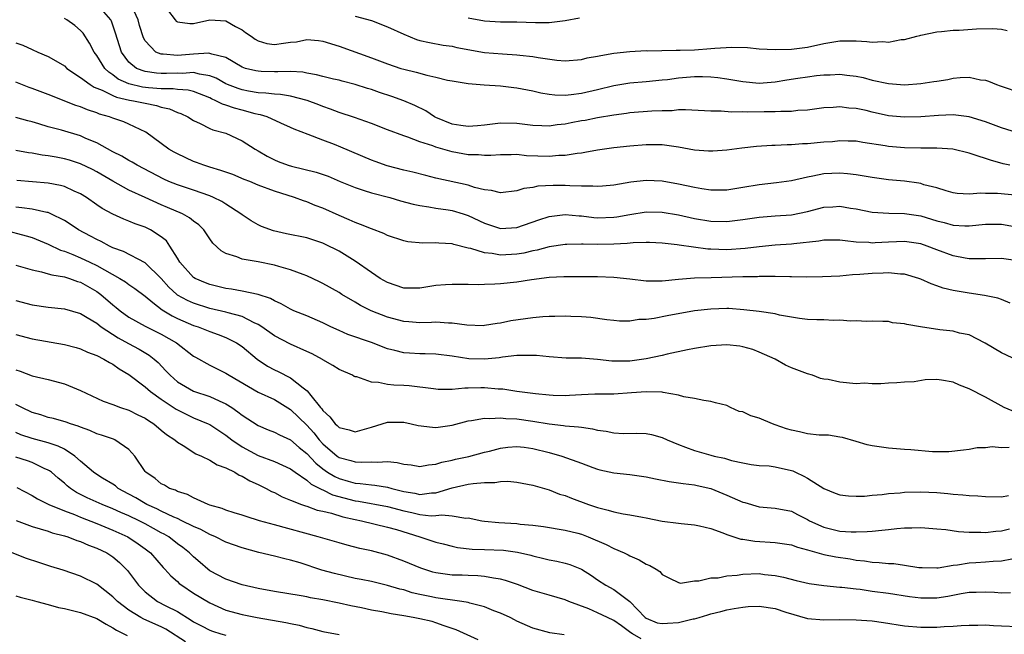
# Model space of a CAD drawing. Units: inches. Extents: x 2667000 to 2670000, y 1560000 to 1561272.
# Drawn here: x 2667263 to 2667385, y 1560561 to 1560637 of the extents above; entities that cross this region are included whole.
import ezdxf

# ---------------------------------------------------------------- set-up
doc = ezdxf.new("R2010")
doc.units = ezdxf.units.IN
doc.header["$MEASUREMENT"] = 0
doc.layers.add('LD26671560_2ft', color=115, linetype='Continuous')

msp = doc.modelspace()

# ---------------------------------------------------------------- linework, layer by layer
at = {"layer": 'LD26671560_2ft'}
for points, elevation in [([(2667386.03, 1560619), (2667385.2, 1560619.2), (2667383.62, 1560619.62), (2667383, 1560619.86), (2667382.11, 1560620.11), (2667381, 1560620.51), (2667378.98, 1560620.98), (2667377, 1560621.12), (2667375, 1560621.14), (2667373, 1560621.17), (2667371, 1560621.33), (2667370.59, 1560621.41), (2667367.83, 1560621.83), (2667367, 1560621.98), (2667366.02, 1560621.98), (2667365, 1560622.02), (2667364.08, 1560621.92), (2667363, 1560621.85), (2667361, 1560621.66), (2667360.35, 1560621.65), (2667359, 1560621.54), (2667358.46, 1560621.54), (2667357, 1560621.44), (2667356.57, 1560621.43), (2667354.69, 1560621.31), (2667352.87, 1560621.13), (2667351, 1560620.89), (2667349.27, 1560620.73), (2667349, 1560620.73), (2667348.75, 1560620.75), (2667347, 1560620.87), (2667345, 1560621.26), (2667343, 1560621.53), (2667341, 1560621.53), (2667339, 1560621.37), (2667337, 1560621.16), (2667335, 1560620.88), (2667333.42, 1560620.58), (2667333, 1560620.52), (2667332.48, 1560620.48), (2667331, 1560620.21), (2667330.2, 1560620.2), (2667329, 1560620.07), (2667326.19, 1560620.19), (2667325, 1560620.33), (2667324.31, 1560620.31), (2667323, 1560620.31), (2667321.78, 1560620.22), (2667321, 1560620.21), (2667320.28, 1560620.28), (2667319, 1560620.31), (2667317, 1560620.67), (2667315, 1560621.24), (2667314.59, 1560621.41), (2667313, 1560621.92), (2667311.52, 1560622.48), (2667311, 1560622.64), (2667309, 1560623.39), (2667307, 1560624.16), (2667304.9, 1560624.9), (2667303, 1560625.52), (2667301.95, 1560625.95), (2667301, 1560626.26), (2667300.48, 1560626.48), (2667299.04, 1560627.04), (2667297, 1560627.56), (2667295.75, 1560627.75), (2667295, 1560627.79), (2667293.94, 1560627.94), (2667293, 1560627.99), (2667291.81, 1560628.19), (2667291, 1560628.35), (2667290.5, 1560628.5), (2667289.19, 1560629), (2667289, 1560629.08), (2667287.78, 1560629.78), (2667287, 1560630.08), (2667285.73, 1560630.27), (2667285, 1560630.48), (2667283.62, 1560630.38), (2667283, 1560630.42), (2667281.64, 1560630.36), (2667281, 1560630.35), (2667280.39, 1560630.39), (2667279, 1560630.6), (2667277.93, 1560631), (2667277, 1560631.75), (2667276.07, 1560633), (2667275.81, 1560633.81), (2667275.35, 1560635.35), (2667274.84, 1560636.84), (2667274.75, 1560637), (2667273.02, 1560639)], 8698), ([(2667386.97, 1560623.03), (2667385, 1560623.62), (2667384, 1560624.01), (2667383, 1560624.38), (2667381, 1560624.99), (2667379, 1560625.23), (2667377.19, 1560625.18), (2667375, 1560625.02), (2667373, 1560624.95), (2667371, 1560625.12), (2667369, 1560625.57), (2667368.23, 1560625.77), (2667367, 1560626.05), (2667366.09, 1560626.09), (2667365, 1560626.25), (2667364.16, 1560626.16), (2667363, 1560626.11), (2667361, 1560625.84), (2667359.77, 1560625.77), (2667359, 1560625.66), (2667357.67, 1560625.67), (2667357, 1560625.6), (2667355.62, 1560625.62), (2667353.58, 1560625.58), (2667353, 1560625.61), (2667351.57, 1560625.57), (2667350.3, 1560625.7), (2667349, 1560625.69), (2667345.88, 1560625.88), (2667345, 1560625.85), (2667344.24, 1560625.76), (2667343, 1560625.76), (2667341.7, 1560625.7), (2667339, 1560625.49), (2667338.58, 1560625.42), (2667337, 1560625.22), (2667335, 1560624.87), (2667333.45, 1560624.55), (2667333, 1560624.49), (2667331.75, 1560624.25), (2667331, 1560624.1), (2667330, 1560624), (2667329, 1560623.84), (2667328.11, 1560623.89), (2667327, 1560623.93), (2667325, 1560624.19), (2667323, 1560624.21), (2667321, 1560623.95), (2667320.13, 1560623.87), (2667319, 1560623.79), (2667318.09, 1560623.91), (2667317, 1560624.1), (2667315, 1560624.91), (2667314.83, 1560625), (2667313.73, 1560625.73), (2667312.39, 1560626.39), (2667311, 1560626.98), (2667309.52, 1560627.52), (2667308.01, 1560628.01), (2667307, 1560628.37), (2667306.51, 1560628.51), (2667305, 1560629.01), (2667303.4, 1560629.4), (2667303, 1560629.52), (2667302.33, 1560629.67), (2667301, 1560630), (2667300.22, 1560630.22), (2667299, 1560630.42), (2667298.52, 1560630.52), (2667297, 1560630.61), (2667295.43, 1560630.57), (2667295, 1560630.59), (2667293.38, 1560630.62), (2667293, 1560630.64), (2667292.7, 1560630.7), (2667291.43, 1560631), (2667291, 1560631.15), (2667289, 1560632.35), (2667287.26, 1560632.74), (2667287, 1560632.85), (2667286.87, 1560632.87), (2667285, 1560632.77), (2667283, 1560632.61), (2667281.25, 1560632.75), (2667281, 1560632.74), (2667280.33, 1560633), (2667279, 1560634.42), (2667278.8, 1560634.8), (2667278.31, 1560636.31), (2667278.12, 1560637), (2667277.45, 1560638.55)], 8700), ([(2667281.75, 1560638.25), (2667282.73, 1560637), (2667282.86, 1560636.86), (2667283, 1560636.78), (2667284.55, 1560636.55), (2667285, 1560636.56), (2667287, 1560637), (2667289, 1560636.88), (2667290.17, 1560636.17), (2667291, 1560635.76), (2667291.43, 1560635.43), (2667292.14, 1560635), (2667292.6, 1560634.6), (2667293, 1560634.39), (2667294.07, 1560634.07), (2667295, 1560633.97), (2667296.13, 1560634.13), (2667297, 1560634.24), (2667297.72, 1560634.28), (2667299, 1560634.56), (2667300.45, 1560634.45), (2667301, 1560634.37), (2667303, 1560633.74), (2667307, 1560632.3), (2667309, 1560631.55), (2667310.65, 1560631), (2667311, 1560630.89), (2667312.53, 1560630.53), (2667313.85, 1560630.15), (2667315, 1560629.91), (2667316.44, 1560629.56), (2667317, 1560629.46), (2667319, 1560629.14), (2667320.97, 1560628.97), (2667323, 1560628.82), (2667324.63, 1560628.63), (2667325, 1560628.6), (2667326.33, 1560628.33), (2667327, 1560628.21), (2667327.98, 1560627.98), (2667329, 1560627.81), (2667329.72, 1560627.72), (2667331, 1560627.68), (2667331.75, 1560627.75), (2667333, 1560627.91), (2667335, 1560628.38), (2667337, 1560628.87), (2667339, 1560629.2), (2667341, 1560629.37), (2667343, 1560629.57), (2667343.64, 1560629.64), (2667345, 1560629.84), (2667347, 1560630), (2667348, 1560630), (2667349, 1560629.95), (2667349.87, 1560629.87), (2667351, 1560629.7), (2667353, 1560629.36), (2667355, 1560629.18), (2667357, 1560629.33), (2667358.41, 1560629.59), (2667359.77, 1560629.77), (2667361, 1560629.96), (2667362.11, 1560630.11), (2667363, 1560630.21), (2667363.79, 1560630.21), (2667365, 1560630.29), (2667365.84, 1560630.16), (2667367, 1560630.04), (2667367.87, 1560629.87), (2667369, 1560629.55), (2667371, 1560629.11), (2667373, 1560628.98), (2667375, 1560629.12), (2667376.64, 1560629.36), (2667377, 1560629.43), (2667378.37, 1560629.63), (2667379, 1560629.79), (2667379.89, 1560629.89), (2667381, 1560629.9), (2667382.41, 1560629.59), (2667383, 1560629.52), (2667383.41, 1560629.41), (2667384.4, 1560629), (2667384.85, 1560628.85), (2667385.33, 1560628.67), (2667387, 1560628.11)], 8702), ([(2667386.71, 1560615.29), (2667384.5, 1560615.5), (2667383, 1560615.5), (2667382.46, 1560615.54), (2667381, 1560615.43), (2667379.51, 1560615.51), (2667379, 1560615.61), (2667378.15, 1560615.85), (2667377, 1560616.2), (2667375.4, 1560616.6), (2667375, 1560616.74), (2667374.78, 1560616.78), (2667373, 1560617.02), (2667371, 1560617.2), (2667369, 1560617.47), (2667367, 1560617.81), (2667365.93, 1560617.93), (2667365, 1560618.02), (2667363, 1560617.94), (2667361.66, 1560617.66), (2667361, 1560617.55), (2667359, 1560617.08), (2667357.16, 1560616.84), (2667355, 1560616.6), (2667353, 1560616.23), (2667351, 1560615.94), (2667349, 1560615.94), (2667347.91, 1560616.09), (2667347, 1560616.24), (2667345, 1560616.68), (2667343, 1560617.03), (2667341, 1560617.1), (2667339.1, 1560616.9), (2667337, 1560616.55), (2667335.6, 1560616.4), (2667335, 1560616.36), (2667334.43, 1560616.43), (2667333, 1560616.41), (2667331.55, 1560616.45), (2667331, 1560616.5), (2667329.5, 1560616.5), (2667327.59, 1560616.41), (2667327, 1560616.27), (2667325.86, 1560616.14), (2667325, 1560615.84), (2667323, 1560615.58), (2667321.89, 1560615.89), (2667321, 1560615.96), (2667319.75, 1560616.25), (2667319, 1560616.52), (2667315, 1560617.42), (2667313.73, 1560617.73), (2667312.14, 1560618.14), (2667311, 1560618.41), (2667308.95, 1560618.95), (2667307.46, 1560619.46), (2667307, 1560619.64), (2667303.24, 1560621.24), (2667302.42, 1560621.58), (2667301, 1560622.11), (2667299.17, 1560622.83), (2667297.46, 1560623.46), (2667297, 1560623.69), (2667295.79, 1560624.21), (2667294.09, 1560625), (2667293.26, 1560625.26), (2667293, 1560625.3), (2667292.61, 1560625.39), (2667291, 1560625.84), (2667290.07, 1560626.07), (2667289, 1560626.44), (2667288.56, 1560626.56), (2667287.75, 1560627), (2667287.22, 1560627.22), (2667287, 1560627.34), (2667285, 1560628.14), (2667284.32, 1560628.32), (2667283, 1560628.4), (2667282.48, 1560628.48), (2667281, 1560628.47), (2667279.41, 1560628.59), (2667278.68, 1560628.68), (2667277, 1560629.08), (2667275.68, 1560629.68), (2667275, 1560630.21), (2667274.51, 1560630.51), (2667274.02, 1560631), (2667273, 1560632.59), (2667272.69, 1560633), (2667272.13, 1560634.13), (2667271.34, 1560635.34), (2667271, 1560635.7), (2667270.3, 1560636.3), (2667269.32, 1560637), (2667269, 1560637.18)], 8696), ([(2667305, 1560637.48), (2667307, 1560636.94), (2667309, 1560636.16), (2667311, 1560635.25), (2667312.59, 1560634.59), (2667313, 1560634.46), (2667314.19, 1560634.19), (2667315.88, 1560633.88), (2667317, 1560633.74), (2667317.6, 1560633.6), (2667321, 1560632.97), (2667323.22, 1560632.78), (2667325, 1560632.69), (2667325.36, 1560632.64), (2667327, 1560632.48), (2667327.66, 1560632.34), (2667329.97, 1560632.03), (2667331, 1560631.95), (2667333, 1560632.1), (2667333.71, 1560632.29), (2667335, 1560632.51), (2667335.39, 1560632.61), (2667337, 1560632.87), (2667339, 1560633.09), (2667341, 1560633.2), (2667341.19, 1560633.19), (2667344.74, 1560633.26), (2667345.24, 1560633.24), (2667347, 1560633.31), (2667349, 1560633.44), (2667349.51, 1560633.51), (2667351.63, 1560633.63), (2667353.57, 1560633.57), (2667355, 1560633.42), (2667357, 1560633.32), (2667359, 1560633.38), (2667361, 1560633.64), (2667363, 1560634.08), (2667365, 1560634.39), (2667366.4, 1560634.4), (2667367, 1560634.39), (2667368.33, 1560634.33), (2667369, 1560634.25), (2667370.32, 1560634.32), (2667371, 1560634.24), (2667372.56, 1560634.56), (2667373, 1560634.57), (2667374.53, 1560635), (2667374.91, 1560635.09), (2667375, 1560635.13), (2667377, 1560635.54), (2667377.56, 1560635.56), (2667379, 1560635.73), (2667379.75, 1560635.74), (2667381.89, 1560635.89), (2667383.93, 1560635.93), (2667385, 1560635.84), (2667385.7, 1560635.7)], 8704), ([(2667319, 1560637.24), (2667321, 1560636.87), (2667323, 1560636.78), (2667325, 1560636.75), (2667327.33, 1560636.67), (2667329, 1560636.68), (2667331, 1560636.91), (2667332.75, 1560637.25)], 8706), ([(2667263, 1560634.17), (2667263.88, 1560633.88), (2667265, 1560633.32), (2667265.71, 1560633), (2667267, 1560632.46), (2667267.95, 1560631.95), (2667269, 1560631.3), (2667269.32, 1560631), (2667271, 1560629.88), (2667272.18, 1560629), (2667272.69, 1560628.69), (2667273.69, 1560628.31), (2667275, 1560627.65), (2667275.44, 1560627.44), (2667277.08, 1560627.08), (2667277.56, 1560627), (2667279, 1560626.68), (2667280.42, 1560626.42), (2667281, 1560626.21), (2667282, 1560626), (2667283, 1560625.55), (2667283.4, 1560625.4), (2667284.27, 1560625), (2667285, 1560624.53), (2667285.83, 1560624.17), (2667287, 1560623.56), (2667287.39, 1560623.39), (2667289, 1560622.96), (2667291, 1560622.04), (2667292.6, 1560621), (2667293, 1560620.79), (2667294.11, 1560620.11), (2667295, 1560619.68), (2667295.48, 1560619.48), (2667296.72, 1560619), (2667297.12, 1560618.88), (2667300.16, 1560618.16), (2667301.64, 1560617.64), (2667303.13, 1560617), (2667305, 1560616.23), (2667306.12, 1560615.88), (2667307, 1560615.58), (2667309.3, 1560615), (2667310.62, 1560614.62), (2667312.19, 1560614.19), (2667313, 1560614.02), (2667314.13, 1560613.87), (2667315, 1560613.7), (2667316.51, 1560613.49), (2667317, 1560613.41), (2667318.38, 1560613), (2667319, 1560612.8), (2667321, 1560611.82), (2667323, 1560611.17), (2667325, 1560611.31), (2667327.74, 1560612.26), (2667329, 1560612.67), (2667331, 1560612.92), (2667332.74, 1560612.74), (2667333, 1560612.74), (2667334.53, 1560612.53), (2667335, 1560612.49), (2667337, 1560612.56), (2667337.39, 1560612.61), (2667339, 1560612.91), (2667341, 1560613.23), (2667343, 1560613.2), (2667345, 1560612.87), (2667347, 1560612.42), (2667349, 1560612.1), (2667351, 1560612.05), (2667353, 1560612.27), (2667355, 1560612.57), (2667357, 1560612.73), (2667359, 1560612.86), (2667361, 1560613.29), (2667363, 1560613.81), (2667364.13, 1560613.87), (2667365, 1560613.93), (2667366.31, 1560613.69), (2667367, 1560613.59), (2667369, 1560613.18), (2667371.06, 1560613.06), (2667373, 1560613.03), (2667375, 1560612.73), (2667376.33, 1560612.33), (2667377, 1560612.12), (2667377.91, 1560611.91), (2667379, 1560611.58), (2667380.48, 1560611.52), (2667381, 1560611.52), (2667383, 1560611.73), (2667385, 1560611.71), (2667387.3, 1560611.3)], 8694), ([(2667387, 1560607.17), (2667385, 1560607.46), (2667383, 1560607.43), (2667382.59, 1560607.41), (2667381, 1560607.43), (2667380.5, 1560607.5), (2667379, 1560607.78), (2667377, 1560608.53), (2667375.81, 1560609), (2667375, 1560609.28), (2667373, 1560609.55), (2667371, 1560609.47), (2667369.38, 1560609.38), (2667369, 1560609.37), (2667368.57, 1560609.43), (2667367, 1560609.5), (2667365.64, 1560609.64), (2667365, 1560609.75), (2667363, 1560609.74), (2667362.38, 1560609.62), (2667359.29, 1560609.29), (2667359, 1560609.25), (2667357, 1560609.1), (2667355, 1560608.92), (2667353.29, 1560608.71), (2667351, 1560608.55), (2667349, 1560608.61), (2667348.63, 1560608.63), (2667345.11, 1560609.1), (2667344.85, 1560609.15), (2667343, 1560609.34), (2667341.43, 1560609.43), (2667341, 1560609.44), (2667339.41, 1560609.41), (2667338.68, 1560609.32), (2667337, 1560609.24), (2667335, 1560609.2), (2667333.23, 1560609.23), (2667333, 1560609.25), (2667331.2, 1560609.2), (2667331, 1560609.21), (2667329, 1560608.89), (2667327.52, 1560608.48), (2667327, 1560608.39), (2667325.88, 1560608.12), (2667325, 1560607.98), (2667323, 1560607.86), (2667321.94, 1560608.06), (2667321, 1560608.15), (2667319.3, 1560608.7), (2667319, 1560608.76), (2667317.21, 1560609.21), (2667317, 1560609.28), (2667315.36, 1560609.36), (2667315, 1560609.41), (2667313.36, 1560609.36), (2667311.53, 1560609.53), (2667311, 1560609.63), (2667309, 1560610.3), (2667308.54, 1560610.54), (2667307, 1560611.12), (2667305.67, 1560611.67), (2667305, 1560611.9), (2667304.26, 1560612.26), (2667303, 1560612.78), (2667301, 1560613.69), (2667300.03, 1560614.04), (2667299, 1560614.48), (2667298.6, 1560614.6), (2667297.5, 1560615), (2667295, 1560615.78), (2667293, 1560616.56), (2667291.95, 1560617), (2667291.26, 1560617.26), (2667289.84, 1560617.84), (2667289, 1560618.13), (2667288.37, 1560618.37), (2667287, 1560618.77), (2667286.28, 1560619), (2667285.36, 1560619.36), (2667285, 1560619.48), (2667283, 1560620.4), (2667282.61, 1560620.61), (2667281.95, 1560621), (2667279.09, 1560623.09), (2667277, 1560624.1), (2667276.38, 1560624.38), (2667275, 1560624.84), (2667274.59, 1560625), (2667273.35, 1560625.35), (2667273, 1560625.49), (2667271.86, 1560625.86), (2667271, 1560626.23), (2667270.41, 1560626.41), (2667267, 1560627.78), (2667265, 1560628.51), (2667264.63, 1560628.63), (2667263, 1560629.31)], 8692), ([(2667386.06, 1560601.94), (2667385, 1560602.4), (2667384.56, 1560602.56), (2667382.88, 1560602.88), (2667381, 1560603.15), (2667379, 1560603.51), (2667377.78, 1560603.78), (2667377, 1560604.08), (2667376.31, 1560604.31), (2667375, 1560604.92), (2667374.78, 1560605), (2667373, 1560605.51), (2667372.48, 1560605.52), (2667371, 1560605.69), (2667370.35, 1560605.65), (2667369, 1560605.61), (2667367.46, 1560605.46), (2667366.55, 1560605.44), (2667365, 1560605.28), (2667362.83, 1560605.17), (2667360.85, 1560605.15), (2667359, 1560605.2), (2667358.81, 1560605.19), (2667357, 1560605.23), (2667356.78, 1560605.22), (2667355, 1560605.22), (2667354.8, 1560605.2), (2667353, 1560605.17), (2667349.05, 1560605.05), (2667346.99, 1560605.01), (2667345, 1560604.86), (2667343, 1560604.64), (2667342.63, 1560604.64), (2667341, 1560604.65), (2667339, 1560604.92), (2667337, 1560605.12), (2667335, 1560605.17), (2667331, 1560605.19), (2667330.83, 1560605.17), (2667329, 1560605.09), (2667326.81, 1560604.81), (2667325, 1560604.52), (2667323, 1560604.33), (2667322.27, 1560604.27), (2667321, 1560604.25), (2667320.21, 1560604.21), (2667319, 1560604.24), (2667318.23, 1560604.23), (2667317, 1560604.24), (2667316.19, 1560604.19), (2667315, 1560604.1), (2667313, 1560603.78), (2667311, 1560603.77), (2667309, 1560604.47), (2667308.11, 1560605), (2667307, 1560605.73), (2667305, 1560607.13), (2667303, 1560608.36), (2667301.24, 1560609.25), (2667301, 1560609.35), (2667299, 1560610), (2667296.5, 1560610.5), (2667294.87, 1560610.87), (2667293.41, 1560611.41), (2667293, 1560611.61), (2667292.11, 1560612.11), (2667291, 1560612.88), (2667290.86, 1560613), (2667289, 1560614.17), (2667288.5, 1560614.5), (2667287.48, 1560615), (2667287, 1560615.2), (2667285, 1560615.9), (2667283, 1560616.57), (2667281.94, 1560617), (2667281.3, 1560617.3), (2667278, 1560619), (2667277.38, 1560619.38), (2667277, 1560619.58), (2667276.13, 1560620.13), (2667275, 1560620.68), (2667273, 1560621.77), (2667271.67, 1560622.33), (2667271, 1560622.64), (2667268.65, 1560623.35), (2667267, 1560623.78), (2667265.86, 1560624.14), (2667265, 1560624.38), (2667264.49, 1560624.49), (2667263, 1560624.9)], 8690), ([(2667387, 1560594.83), (2667385, 1560595.79), (2667382.99, 1560596.99), (2667381, 1560597.99), (2667379.78, 1560598.22), (2667379, 1560598.46), (2667377.36, 1560598.64), (2667374.99, 1560598.99), (2667373.28, 1560599.28), (2667373, 1560599.37), (2667371.51, 1560599.51), (2667371, 1560599.64), (2667370.32, 1560599.68), (2667369, 1560599.69), (2667368.34, 1560599.66), (2667367, 1560599.75), (2667366.3, 1560599.7), (2667365, 1560599.83), (2667364.21, 1560599.79), (2667363, 1560599.85), (2667362.14, 1560599.86), (2667361, 1560599.89), (2667359.98, 1560600.02), (2667359, 1560600.18), (2667357.54, 1560600.46), (2667357, 1560600.6), (2667355, 1560600.91), (2667353.11, 1560601.11), (2667351.25, 1560601.25), (2667351, 1560601.25), (2667349, 1560601.2), (2667347, 1560600.97), (2667343.63, 1560600.37), (2667342.02, 1560600.02), (2667341, 1560599.9), (2667340.1, 1560599.9), (2667339, 1560599.71), (2667337.72, 1560599.72), (2667337, 1560599.77), (2667336.14, 1560599.86), (2667334.17, 1560600.17), (2667333, 1560600.25), (2667331.71, 1560600.29), (2667331, 1560600.33), (2667329.72, 1560600.28), (2667329, 1560600.28), (2667328.23, 1560600.23), (2667327, 1560600.11), (2667324.27, 1560599.73), (2667323, 1560599.46), (2667322.59, 1560599.41), (2667321, 1560599.15), (2667320.86, 1560599.14), (2667318.8, 1560599.2), (2667317, 1560599.47), (2667316.53, 1560599.47), (2667315, 1560599.59), (2667314.46, 1560599.54), (2667313, 1560599.51), (2667311.63, 1560599.63), (2667311, 1560599.65), (2667309, 1560600.21), (2667306.97, 1560601), (2667305.64, 1560601.64), (2667305, 1560602.04), (2667303.36, 1560603), (2667303, 1560603.23), (2667301, 1560604.38), (2667300.59, 1560604.59), (2667299, 1560605.31), (2667298.54, 1560605.46), (2667297, 1560606.07), (2667295.55, 1560606.45), (2667295, 1560606.63), (2667292.97, 1560607.03), (2667291, 1560607.37), (2667290.33, 1560607.67), (2667289, 1560608.07), (2667288.39, 1560608.39), (2667287.36, 1560609.36), (2667287, 1560609.88), (2667286.27, 1560611), (2667285.63, 1560611.63), (2667285, 1560612.09), (2667284.51, 1560612.51), (2667283.64, 1560613), (2667281.78, 1560613.78), (2667281, 1560614.1), (2667278.99, 1560615), (2667277, 1560615.93), (2667275, 1560617.03), (2667273, 1560618.2), (2667272.48, 1560618.48), (2667271, 1560619.2), (2667269.63, 1560619.63), (2667269, 1560619.81), (2667267.99, 1560619.99), (2667267, 1560620.18), (2667266.27, 1560620.27), (2667265, 1560620.51), (2667264.56, 1560620.56), (2667263, 1560620.82)], 8688), ([(2667387, 1560588.33), (2667385.34, 1560589), (2667383, 1560590.3), (2667381, 1560591.32), (2667379.79, 1560591.79), (2667379, 1560592.16), (2667377.59, 1560592.41), (2667377, 1560592.48), (2667375.57, 1560592.43), (2667374.2, 1560592.2), (2667373, 1560592.16), (2667372.05, 1560592.05), (2667371, 1560592.04), (2667370.07, 1560591.93), (2667369, 1560591.93), (2667368.03, 1560592.03), (2667367, 1560591.96), (2667365, 1560592.15), (2667363.53, 1560592.47), (2667363, 1560592.52), (2667362.61, 1560592.61), (2667361.59, 1560593), (2667361, 1560593.19), (2667359, 1560593.93), (2667358.26, 1560594.26), (2667356.97, 1560595), (2667355, 1560595.87), (2667354.2, 1560596.2), (2667353, 1560596.52), (2667352.6, 1560596.6), (2667351, 1560596.79), (2667349, 1560596.66), (2667347, 1560596.32), (2667346.15, 1560596.15), (2667343.62, 1560595.62), (2667343, 1560595.46), (2667341, 1560595.02), (2667339, 1560594.75), (2667337, 1560594.74), (2667336.75, 1560594.75), (2667335, 1560594.95), (2667333, 1560595.11), (2667331.13, 1560595.13), (2667329, 1560595.3), (2667327.46, 1560595.46), (2667327, 1560595.47), (2667325.47, 1560595.47), (2667325, 1560595.43), (2667323.24, 1560595.24), (2667322.83, 1560595.17), (2667321.02, 1560594.98), (2667319.05, 1560595.05), (2667317, 1560595.36), (2667315, 1560595.6), (2667313.66, 1560595.66), (2667313, 1560595.67), (2667311.73, 1560595.73), (2667311, 1560595.8), (2667309.91, 1560596.09), (2667309, 1560596.29), (2667308.48, 1560596.48), (2667307.16, 1560597), (2667304.07, 1560598.07), (2667303, 1560598.53), (2667301.99, 1560599), (2667301, 1560599.48), (2667299, 1560600.35), (2667297.42, 1560601), (2667297, 1560601.19), (2667295.84, 1560601.84), (2667295, 1560602.21), (2667294.51, 1560602.51), (2667293, 1560603), (2667291, 1560603.43), (2667289.67, 1560603.67), (2667289, 1560603.75), (2667288.01, 1560604.01), (2667287, 1560604.25), (2667286.45, 1560604.46), (2667285.18, 1560605), (2667285, 1560605.12), (2667283.29, 1560607), (2667283, 1560607.5), (2667282.06, 1560609), (2667281.63, 1560609.63), (2667281, 1560610.15), (2667279.68, 1560611), (2667279, 1560611.33), (2667277.76, 1560611.76), (2667277, 1560612.1), (2667276.35, 1560612.35), (2667275, 1560612.96), (2667273.67, 1560613.67), (2667273, 1560614.11), (2667271.73, 1560615), (2667271, 1560615.45), (2667270.2, 1560615.8), (2667269, 1560616.37), (2667268.51, 1560616.51), (2667267, 1560616.8), (2667263.1, 1560617.1)], 8686), ([(2667385.94, 1560584.06), (2667385, 1560584.02), (2667383.86, 1560584.14), (2667383, 1560584.03), (2667381.98, 1560584.02), (2667381, 1560583.83), (2667380.28, 1560583.72), (2667378.48, 1560583.52), (2667376.46, 1560583.54), (2667373.78, 1560583.78), (2667373, 1560583.81), (2667371, 1560583.96), (2667369.84, 1560584.16), (2667369, 1560584.26), (2667368.38, 1560584.38), (2667367, 1560584.82), (2667365.3, 1560585.3), (2667365, 1560585.36), (2667363.58, 1560585.58), (2667362.41, 1560585.59), (2667361, 1560585.77), (2667360.01, 1560586.01), (2667359, 1560586.19), (2667358.39, 1560586.39), (2667357, 1560586.87), (2667356.65, 1560587), (2667355, 1560587.69), (2667353.99, 1560587.99), (2667353, 1560588.46), (2667352.53, 1560588.53), (2667351.47, 1560589), (2667351, 1560589.24), (2667349.6, 1560589.6), (2667349, 1560589.77), (2667348.14, 1560589.86), (2667347, 1560590.11), (2667345.66, 1560590.34), (2667345, 1560590.56), (2667343.12, 1560590.88), (2667343, 1560590.92), (2667341, 1560590.97), (2667339.19, 1560590.81), (2667337, 1560590.68), (2667335.34, 1560590.66), (2667334.68, 1560590.68), (2667333, 1560590.59), (2667331.52, 1560590.48), (2667331, 1560590.47), (2667329.49, 1560590.51), (2667329, 1560590.53), (2667327.3, 1560590.7), (2667324.99, 1560591), (2667323.28, 1560591.28), (2667322.71, 1560591.29), (2667321, 1560591.44), (2667320.56, 1560591.44), (2667319, 1560591.4), (2667318.58, 1560591.42), (2667317, 1560591.26), (2667315.26, 1560591.26), (2667314.69, 1560591.31), (2667311.69, 1560591.69), (2667311, 1560591.73), (2667309.77, 1560591.77), (2667309, 1560591.85), (2667307.88, 1560592.12), (2667307, 1560592.13), (2667305.21, 1560592.79), (2667305, 1560592.8), (2667304.87, 1560592.87), (2667304.65, 1560593), (2667303, 1560593.71), (2667302.23, 1560594.23), (2667301, 1560594.93), (2667300.96, 1560594.96), (2667299.66, 1560595.66), (2667299, 1560595.96), (2667297, 1560596.84), (2667295, 1560597.88), (2667293.46, 1560599), (2667293, 1560599.29), (2667292.49, 1560599.51), (2667291, 1560600.27), (2667289.28, 1560600.72), (2667289, 1560600.81), (2667287, 1560601.29), (2667285, 1560601.92), (2667284.25, 1560602.25), (2667283, 1560602.93), (2667282.91, 1560603), (2667281.93, 1560603.93), (2667281, 1560604.97), (2667279, 1560606.94), (2667276.32, 1560608.32), (2667275, 1560608.8), (2667274.58, 1560609), (2667273.56, 1560609.56), (2667273, 1560609.81), (2667272.23, 1560610.23), (2667270.74, 1560611), (2667269.72, 1560611.72), (2667269, 1560612.18), (2667267.34, 1560613), (2667267, 1560613.14), (2667266.84, 1560613.16), (2667265, 1560613.55), (2667263.75, 1560613.75), (2667263, 1560613.81)], 8684), ([(2667261.52, 1560611), (2667264.26, 1560610.26), (2667265, 1560610.04), (2667267, 1560609.25), (2667268.51, 1560608.51), (2667269, 1560608.37), (2667270.03, 1560607.97), (2667271, 1560607.56), (2667272.17, 1560607), (2667273, 1560606.6), (2667273.96, 1560606.04), (2667275.88, 1560605), (2667276.57, 1560604.57), (2667277, 1560604.24), (2667277.74, 1560603.74), (2667279, 1560602.78), (2667279.97, 1560602.03), (2667281.11, 1560601.11), (2667282.35, 1560600.35), (2667283, 1560600.03), (2667285, 1560599.18), (2667285.56, 1560599), (2667286.59, 1560598.59), (2667287, 1560598.41), (2667288.05, 1560598.05), (2667289, 1560597.66), (2667290.31, 1560597), (2667291, 1560596.55), (2667292.85, 1560595), (2667294.13, 1560594.13), (2667295, 1560593.67), (2667295.46, 1560593.46), (2667297, 1560592.69), (2667298.54, 1560591.46), (2667299.07, 1560591.07), (2667299.49, 1560590.51), (2667300.72, 1560589), (2667300.85, 1560588.85), (2667301, 1560588.64), (2667301.87, 1560587.87), (2667302.51, 1560587), (2667302.77, 1560586.77), (2667303, 1560586.52), (2667304.24, 1560586.24), (2667305, 1560586), (2667306.43, 1560586.43), (2667307, 1560586.56), (2667309, 1560587.19), (2667311, 1560587.19), (2667311.92, 1560587), (2667312.79, 1560586.79), (2667314.56, 1560586.56), (2667315, 1560586.55), (2667317, 1560586.84), (2667319, 1560587.36), (2667319.41, 1560587.41), (2667321, 1560587.7), (2667321.67, 1560587.67), (2667323, 1560587.75), (2667323.66, 1560587.66), (2667325, 1560587.6), (2667327, 1560587.31), (2667329, 1560586.97), (2667330.78, 1560586.78), (2667331, 1560586.74), (2667332.63, 1560586.63), (2667333, 1560586.56), (2667334.37, 1560586.37), (2667335, 1560586.21), (2667336.07, 1560586.07), (2667337, 1560585.86), (2667338.21, 1560585.79), (2667339.83, 1560585.83), (2667341, 1560585.8), (2667341.66, 1560585.66), (2667343, 1560585.31), (2667343.63, 1560585), (2667345, 1560584.42), (2667345.88, 1560584.12), (2667347, 1560583.68), (2667349, 1560583.11), (2667349.45, 1560583), (2667350.73, 1560582.73), (2667351.56, 1560582.44), (2667353, 1560582.15), (2667354.03, 1560581.97), (2667355, 1560581.84), (2667356.23, 1560581.77), (2667357, 1560581.66), (2667359, 1560581.21), (2667359.16, 1560581.16), (2667359.49, 1560581), (2667360.53, 1560580.53), (2667361, 1560580.27), (2667363, 1560578.98), (2667364.42, 1560578.42), (2667365, 1560578.18), (2667366.06, 1560578.06), (2667367, 1560578.02), (2667368.05, 1560578.05), (2667369, 1560578.16), (2667370.24, 1560578.24), (2667371, 1560578.35), (2667372.45, 1560578.45), (2667373, 1560578.51), (2667375, 1560578.57), (2667377, 1560578.47), (2667378.35, 1560578.35), (2667379, 1560578.28), (2667380.21, 1560578.21), (2667381, 1560578.12), (2667382.07, 1560578.07), (2667383, 1560577.99), (2667385, 1560577.94), (2667385.88, 1560578.12)], 8682), ([(2667263, 1560606.64), (2667265, 1560606.04), (2667266.19, 1560605.81), (2667267, 1560605.58), (2667267.43, 1560605.43), (2667269, 1560605.2), (2667269.64, 1560605), (2667270.63, 1560604.63), (2667271, 1560604.54), (2667273, 1560603.38), (2667273.53, 1560603), (2667275, 1560601.73), (2667275.41, 1560601.41), (2667275.89, 1560601), (2667277, 1560600.19), (2667279, 1560599.09), (2667281, 1560598.1), (2667282.89, 1560597), (2667285, 1560595.36), (2667285.23, 1560595.23), (2667287, 1560594.26), (2667289, 1560593.25), (2667289.39, 1560593), (2667293, 1560590.91), (2667295, 1560589.99), (2667297, 1560588.77), (2667299, 1560586.84), (2667299.87, 1560585.87), (2667300.55, 1560585), (2667301, 1560584.51), (2667302.77, 1560583), (2667303, 1560582.84), (2667304.46, 1560582.46), (2667305, 1560582.29), (2667305.75, 1560582.25), (2667307, 1560582.3), (2667307.75, 1560582.25), (2667309, 1560582.31), (2667310.21, 1560582.21), (2667311, 1560581.99), (2667311.91, 1560581.91), (2667313, 1560581.72), (2667314.08, 1560581.92), (2667315, 1560581.99), (2667315.74, 1560582.26), (2667317, 1560582.49), (2667317.4, 1560582.6), (2667319.06, 1560582.94), (2667321, 1560583.48), (2667321.62, 1560583.62), (2667323, 1560583.99), (2667323.89, 1560584.11), (2667325, 1560584.19), (2667325.91, 1560584.09), (2667327, 1560583.95), (2667329, 1560583.44), (2667330.59, 1560583), (2667333, 1560582.12), (2667334.42, 1560581.58), (2667335, 1560581.37), (2667335.29, 1560581.29), (2667337, 1560580.94), (2667339, 1560580.73), (2667341, 1560580.44), (2667342.18, 1560580.18), (2667343.85, 1560579.85), (2667345, 1560579.7), (2667345.59, 1560579.59), (2667347, 1560579.43), (2667347.34, 1560579.34), (2667349, 1560578.98), (2667351, 1560578.17), (2667353, 1560577.29), (2667353.24, 1560577.24), (2667355, 1560576.73), (2667357, 1560576.55), (2667359, 1560576.16), (2667359.76, 1560575.76), (2667361, 1560575.15), (2667361.25, 1560575), (2667363, 1560574.2), (2667365, 1560573.71), (2667366.38, 1560573.62), (2667367, 1560573.61), (2667368.36, 1560573.64), (2667369, 1560573.71), (2667370.19, 1560573.81), (2667371, 1560573.92), (2667372.04, 1560574.04), (2667373, 1560574.11), (2667373.89, 1560574.11), (2667375, 1560574.16), (2667377, 1560574.01), (2667378.11, 1560573.89), (2667379.67, 1560573.67), (2667381, 1560573.58), (2667382.43, 1560573.57), (2667383, 1560573.54), (2667384.31, 1560573.69), (2667385, 1560573.74), (2667386, 1560574)], 8680), ([(2667263, 1560602.25), (2667265, 1560601.72), (2667267, 1560601.43), (2667269, 1560601.24), (2667271, 1560600.65), (2667271.83, 1560600.17), (2667273, 1560599.45), (2667273.57, 1560599), (2667275.64, 1560597.64), (2667276.93, 1560596.93), (2667278.25, 1560596.25), (2667279.51, 1560595.51), (2667280.13, 1560595), (2667280.6, 1560594.6), (2667281.57, 1560593.57), (2667282.08, 1560593), (2667283, 1560592.2), (2667285, 1560591.03), (2667287, 1560590.37), (2667288.18, 1560589.82), (2667289, 1560589.47), (2667289.73, 1560589), (2667290.49, 1560588.49), (2667291, 1560588.07), (2667293, 1560586.77), (2667294.24, 1560586.24), (2667295, 1560585.96), (2667295.62, 1560585.62), (2667297, 1560584.99), (2667298.07, 1560584.07), (2667299, 1560583.31), (2667300.12, 1560582.12), (2667301, 1560581.4), (2667301.58, 1560581), (2667302.46, 1560580.46), (2667303, 1560580.22), (2667304.11, 1560579.89), (2667305, 1560579.65), (2667305.62, 1560579.62), (2667307, 1560579.44), (2667307.41, 1560579.41), (2667309, 1560579.16), (2667309.52, 1560579), (2667311, 1560578.62), (2667312.39, 1560578.39), (2667313, 1560578.25), (2667314.43, 1560578.43), (2667315, 1560578.45), (2667317, 1560579.05), (2667319, 1560579.5), (2667319.61, 1560579.61), (2667321, 1560579.72), (2667322.29, 1560579.71), (2667323, 1560579.84), (2667323.88, 1560579.88), (2667325, 1560579.77), (2667325.66, 1560579.66), (2667327, 1560579.39), (2667329, 1560578.81), (2667330.3, 1560578.3), (2667331, 1560578.11), (2667331.78, 1560577.78), (2667333.87, 1560577), (2667335, 1560576.62), (2667336.32, 1560576.32), (2667337, 1560576.08), (2667338.17, 1560575.83), (2667339, 1560575.72), (2667340.57, 1560575.43), (2667341, 1560575.37), (2667343, 1560574.96), (2667345, 1560574.68), (2667345.34, 1560574.66), (2667347, 1560574.5), (2667347.63, 1560574.37), (2667349, 1560574.04), (2667350.49, 1560573.51), (2667351, 1560573.3), (2667352.72, 1560572.72), (2667353, 1560572.7), (2667354.45, 1560572.45), (2667357, 1560572.29), (2667358.13, 1560572.13), (2667359, 1560571.99), (2667359.74, 1560571.74), (2667361, 1560571.4), (2667361.29, 1560571.29), (2667363, 1560570.82), (2667364.51, 1560570.51), (2667366.26, 1560570.26), (2667367, 1560570.13), (2667368.03, 1560570.03), (2667369, 1560569.86), (2667369.84, 1560569.84), (2667371, 1560569.69), (2667371.68, 1560569.68), (2667373, 1560569.5), (2667374.78, 1560569.22), (2667375.19, 1560569.19), (2667377, 1560569.15), (2667377.16, 1560569.16), (2667379, 1560569.51), (2667379.54, 1560569.54), (2667381, 1560569.8), (2667381.83, 1560569.83), (2667383, 1560569.89), (2667383.97, 1560569.97), (2667385, 1560570.01), (2667386.28, 1560570.28)], 8678), ([(2667263, 1560598.06), (2667265, 1560597.53), (2667269, 1560596.82), (2667270.45, 1560596.45), (2667271, 1560596.29), (2667271.88, 1560595.88), (2667273, 1560595.47), (2667273.9, 1560595), (2667274.57, 1560594.57), (2667275, 1560594.37), (2667275.8, 1560593.8), (2667277, 1560593.11), (2667279, 1560591.59), (2667279.65, 1560591), (2667281, 1560590.04), (2667282.82, 1560588.82), (2667283, 1560588.71), (2667284.14, 1560588.14), (2667285, 1560587.74), (2667286.82, 1560587), (2667287, 1560586.91), (2667289, 1560585.6), (2667289.75, 1560585), (2667291, 1560584.13), (2667293, 1560583.06), (2667295, 1560582.34), (2667297, 1560581.43), (2667297.57, 1560581), (2667299, 1560580.03), (2667299.54, 1560579.54), (2667300.62, 1560579), (2667300.85, 1560578.85), (2667301, 1560578.81), (2667302.21, 1560578.21), (2667305, 1560577.45), (2667305.4, 1560577.4), (2667309, 1560576.75), (2667311, 1560576.21), (2667312, 1560576), (2667313, 1560575.77), (2667314.4, 1560575.6), (2667315, 1560575.63), (2667315.74, 1560575.74), (2667317, 1560575.6), (2667318.69, 1560575.31), (2667319, 1560575.34), (2667320.67, 1560575), (2667321, 1560574.95), (2667322.78, 1560574.78), (2667325, 1560574.64), (2667325.42, 1560574.58), (2667327, 1560574.44), (2667328.29, 1560574.29), (2667331, 1560573.82), (2667332.56, 1560573.44), (2667333, 1560573.32), (2667333.85, 1560573), (2667336.06, 1560572.06), (2667337, 1560571.56), (2667338.31, 1560571), (2667338.77, 1560570.77), (2667339, 1560570.64), (2667340.14, 1560570.14), (2667341, 1560569.63), (2667341.46, 1560569.46), (2667342.25, 1560569), (2667342.71, 1560568.71), (2667343, 1560568.32), (2667343.89, 1560567.89), (2667345, 1560567.33), (2667345.28, 1560567.28), (2667347, 1560567.57), (2667347.54, 1560567.54), (2667349, 1560567.91), (2667349.94, 1560567.94), (2667351, 1560568.16), (2667352.26, 1560568.26), (2667353, 1560568.38), (2667355, 1560568.44), (2667355.65, 1560568.35), (2667357, 1560568.2), (2667358, 1560568), (2667359.58, 1560567.58), (2667361.21, 1560567.21), (2667363, 1560566.96), (2667365, 1560566.78), (2667365.23, 1560566.77), (2667367, 1560566.56), (2667367.49, 1560566.51), (2667369, 1560566.29), (2667371, 1560566.02), (2667373.63, 1560565.63), (2667375, 1560565.45), (2667377, 1560565.46), (2667378.34, 1560565.66), (2667380, 1560566), (2667381, 1560566.15), (2667381.86, 1560566.15), (2667383, 1560566.18), (2667384.13, 1560566.13), (2667385, 1560566.05), (2667386.1, 1560566.1)], 8676), ([(2667263, 1560593.67), (2667263.52, 1560593.52), (2667265, 1560592.94), (2667267, 1560592.47), (2667269, 1560591.95), (2667271, 1560591.11), (2667273.79, 1560589.79), (2667275, 1560589.37), (2667275.96, 1560589), (2667277, 1560588.67), (2667278.11, 1560588.11), (2667279, 1560587.69), (2667279.4, 1560587.4), (2667280.07, 1560587), (2667281, 1560586.22), (2667281.65, 1560585.65), (2667282.66, 1560585), (2667283, 1560584.7), (2667283.71, 1560584.29), (2667285.29, 1560583.29), (2667285.97, 1560583), (2667287, 1560582.49), (2667287.9, 1560581.9), (2667289, 1560581.54), (2667290.09, 1560581), (2667290.65, 1560580.65), (2667291, 1560580.52), (2667291.95, 1560579.95), (2667293, 1560579.48), (2667293.99, 1560579), (2667294.63, 1560578.63), (2667295, 1560578.47), (2667295.95, 1560577.95), (2667297, 1560577.53), (2667298.35, 1560577), (2667298.83, 1560576.83), (2667299, 1560576.79), (2667300.31, 1560576.31), (2667301, 1560576.17), (2667302.07, 1560575.93), (2667303.48, 1560575.48), (2667305, 1560575.15), (2667305.76, 1560575), (2667309, 1560574.21), (2667310.11, 1560573.89), (2667313.02, 1560573), (2667315, 1560572.33), (2667315.87, 1560572.13), (2667317, 1560571.83), (2667317.68, 1560571.67), (2667319.49, 1560571.49), (2667321, 1560571.45), (2667323.35, 1560571.35), (2667325.11, 1560571.11), (2667326.73, 1560570.73), (2667327, 1560570.64), (2667328.33, 1560570.33), (2667329, 1560570.15), (2667329.97, 1560569.97), (2667331, 1560569.73), (2667331.56, 1560569.56), (2667333, 1560568.99), (2667334.23, 1560568.23), (2667335, 1560567.68), (2667336.03, 1560567), (2667337, 1560566.46), (2667338.99, 1560564.99), (2667340.89, 1560563), (2667341, 1560562.92), (2667342.37, 1560562.37), (2667343, 1560562.25), (2667343.67, 1560562.33), (2667345, 1560562.4), (2667346.84, 1560562.84), (2667347, 1560562.86), (2667347.58, 1560563), (2667348.65, 1560563.35), (2667349, 1560563.47), (2667350.26, 1560563.74), (2667351, 1560563.95), (2667351.89, 1560564.11), (2667353, 1560564.3), (2667353.64, 1560564.36), (2667355, 1560564.41), (2667357, 1560564.12), (2667358.31, 1560563.69), (2667361, 1560562.89), (2667363, 1560562.72), (2667365, 1560562.75), (2667367, 1560562.74), (2667369, 1560562.58), (2667370.4, 1560562.4), (2667373, 1560562), (2667375, 1560561.83), (2667377, 1560561.83), (2667377.91, 1560561.91), (2667379, 1560561.93), (2667380.02, 1560562.02), (2667381, 1560562.05), (2667382.06, 1560562.06), (2667383, 1560562.09), (2667384.02, 1560562.02), (2667385, 1560561.99), (2667387, 1560561.88)], 8674), ([(2667340.39, 1560560.39), (2667339.33, 1560561), (2667339.13, 1560561.13), (2667337.98, 1560561.98), (2667337, 1560562.65), (2667336.21, 1560563), (2667335, 1560563.6), (2667333.93, 1560564.07), (2667331.46, 1560565), (2667331, 1560565.2), (2667329, 1560565.76), (2667327, 1560566.35), (2667325.08, 1560567.08), (2667323.6, 1560567.6), (2667323, 1560567.76), (2667322.13, 1560567.87), (2667321, 1560568.1), (2667320.19, 1560568.19), (2667319, 1560568.2), (2667318.24, 1560568.24), (2667317, 1560568.26), (2667315, 1560568.53), (2667314.63, 1560568.63), (2667313.11, 1560569.11), (2667311, 1560569.99), (2667309, 1560570.71), (2667307, 1560571.25), (2667305.56, 1560571.56), (2667304.02, 1560571.98), (2667303, 1560572.24), (2667302.43, 1560572.43), (2667301, 1560572.82), (2667300.43, 1560573), (2667295, 1560574.47), (2667293.14, 1560575), (2667291.5, 1560575.5), (2667291, 1560575.69), (2667290.02, 1560575.98), (2667289, 1560576.31), (2667288.52, 1560576.52), (2667287, 1560576.93), (2667286.82, 1560577), (2667285, 1560577.82), (2667284.23, 1560578.23), (2667283, 1560578.62), (2667282.76, 1560578.76), (2667282.03, 1560579), (2667281.38, 1560579.38), (2667281, 1560579.57), (2667280.22, 1560580.22), (2667279.08, 1560581), (2667279, 1560581.1), (2667277.71, 1560583), (2667277, 1560583.8), (2667275.25, 1560585), (2667275.08, 1560585.08), (2667273.59, 1560585.59), (2667273, 1560585.75), (2667272.16, 1560586.15), (2667271, 1560586.56), (2667270.7, 1560586.7), (2667269.74, 1560587), (2667269.21, 1560587.21), (2667267.64, 1560587.64), (2667267, 1560587.78), (2667266.09, 1560588.09), (2667265, 1560588.4), (2667263.74, 1560589), (2667263, 1560589.39)], 8672), ([(2667330.85, 1560560.85), (2667329.11, 1560561.11), (2667327, 1560561.69), (2667325, 1560562.57), (2667324.73, 1560562.73), (2667324.18, 1560563), (2667323, 1560563.53), (2667322.17, 1560563.83), (2667321, 1560564.32), (2667319.21, 1560564.79), (2667319, 1560564.86), (2667318.18, 1560565), (2667315, 1560565.44), (2667314.43, 1560565.57), (2667313, 1560565.85), (2667312.07, 1560566.07), (2667311, 1560566.42), (2667310.53, 1560566.53), (2667309, 1560566.99), (2667307, 1560567.45), (2667305.73, 1560567.73), (2667305, 1560567.86), (2667302.44, 1560568.44), (2667300.89, 1560568.89), (2667298.2, 1560569.79), (2667297, 1560570.13), (2667296.28, 1560570.28), (2667295, 1560570.62), (2667293.08, 1560571.08), (2667291, 1560571.64), (2667289, 1560572.35), (2667287.72, 1560573), (2667287, 1560573.29), (2667285.89, 1560573.89), (2667285, 1560574.27), (2667283.55, 1560575), (2667283, 1560575.26), (2667282.57, 1560575.43), (2667281, 1560576.16), (2667280.45, 1560576.45), (2667279.2, 1560577), (2667279, 1560577.11), (2667277.83, 1560577.83), (2667277, 1560578.3), (2667275.67, 1560579), (2667275.31, 1560579.31), (2667275, 1560579.52), (2667273.73, 1560580.27), (2667273, 1560580.72), (2667272.6, 1560581), (2667271, 1560582.37), (2667270.3, 1560583), (2667269, 1560583.84), (2667268.24, 1560584.24), (2667267, 1560584.62), (2667265, 1560585.18), (2667263.63, 1560585.63), (2667263, 1560585.9)], 8670), ([(2667320.24, 1560560.24), (2667317.5, 1560561.5), (2667316.03, 1560561.97), (2667315, 1560562.36), (2667314.51, 1560562.51), (2667313, 1560562.85), (2667312.19, 1560563), (2667311, 1560563.21), (2667309.45, 1560563.45), (2667308.3, 1560563.7), (2667307, 1560563.94), (2667305.8, 1560564.2), (2667304.45, 1560564.45), (2667303, 1560564.79), (2667301, 1560565.19), (2667299.46, 1560565.46), (2667299, 1560565.57), (2667298.31, 1560565.69), (2667295, 1560566.22), (2667293, 1560566.6), (2667291, 1560567.05), (2667289, 1560567.74), (2667287, 1560568.8), (2667286.74, 1560569), (2667285.82, 1560569.82), (2667285, 1560570.51), (2667284.51, 1560571), (2667283.67, 1560571.67), (2667283, 1560572.15), (2667281.92, 1560573), (2667281.34, 1560573.34), (2667281, 1560573.51), (2667280.05, 1560574.04), (2667279, 1560574.61), (2667278.25, 1560575), (2667277, 1560575.61), (2667276.01, 1560576.01), (2667275, 1560576.48), (2667273.7, 1560577), (2667271.84, 1560577.84), (2667270.5, 1560578.5), (2667269.74, 1560579), (2667269.33, 1560579.33), (2667269, 1560579.64), (2667268.25, 1560580.25), (2667267.39, 1560581), (2667267.17, 1560581.17), (2667267, 1560581.27), (2667266.52, 1560581.48), (2667265, 1560582.21), (2667264.42, 1560582.42), (2667263, 1560582.87)], 8668), ([(2667263.12, 1560579.12), (2667265, 1560578.12), (2667265.69, 1560577.69), (2667267.07, 1560577), (2667269, 1560576.2), (2667270.25, 1560575.75), (2667271, 1560575.44), (2667273, 1560574.66), (2667275, 1560573.84), (2667276.87, 1560573), (2667278.15, 1560572.15), (2667279, 1560571.53), (2667279.68, 1560571), (2667281.22, 1560569.21), (2667281.43, 1560569), (2667282.16, 1560568.16), (2667283, 1560567.46), (2667283.23, 1560567.23), (2667283.53, 1560567), (2667285, 1560566.04), (2667287, 1560564.81), (2667289, 1560563.92), (2667291, 1560563.37), (2667292.88, 1560563), (2667296.4, 1560562.4), (2667297, 1560562.26), (2667298.06, 1560562.06), (2667299, 1560561.77), (2667299.65, 1560561.65), (2667301, 1560561.27), (2667303, 1560560.9)], 8666), ([(2667263.02, 1560575.02), (2667265, 1560574.27), (2667265.99, 1560574.01), (2667267, 1560573.69), (2667267.51, 1560573.51), (2667269, 1560573.14), (2667269.45, 1560573), (2667270.56, 1560572.56), (2667271, 1560572.43), (2667271.98, 1560571.98), (2667273, 1560571.61), (2667274.25, 1560571), (2667275, 1560570.51), (2667275.83, 1560569.83), (2667276.82, 1560568.82), (2667277.69, 1560567.69), (2667278.18, 1560567), (2667279, 1560566.17), (2667280.51, 1560565), (2667281.54, 1560564.46), (2667283, 1560563.74), (2667284.69, 1560562.69), (2667285, 1560562.49), (2667285.97, 1560561.97), (2667287, 1560561.46), (2667287.33, 1560561.33), (2667288.36, 1560561), (2667289, 1560560.82)], 8664), ([(2667283.99, 1560559.99), (2667281.56, 1560561.56), (2667281, 1560561.85), (2667278.82, 1560562.82), (2667278.48, 1560563), (2667277, 1560563.9), (2667275.56, 1560565), (2667275, 1560565.59), (2667273, 1560567.15), (2667271, 1560568.15), (2667268.86, 1560568.86), (2667267.32, 1560569.32), (2667265.82, 1560569.82), (2667264.33, 1560570.33), (2667262.53, 1560571)], 8662), ([(2667263, 1560565.71), (2667263.53, 1560565.53), (2667265, 1560565.17), (2667265.59, 1560565), (2667267, 1560564.63), (2667268.26, 1560564.26), (2667269, 1560564.12), (2667271, 1560563.64), (2667273, 1560562.89), (2667274.17, 1560562.17), (2667275, 1560561.74), (2667275.44, 1560561.44), (2667276.38, 1560561), (2667276.77, 1560560.77)], 8660)]:
    msp.add_lwpolyline(points, dxfattribs=dict(at, elevation=elevation))

doc.saveas('drawing.dxf')
